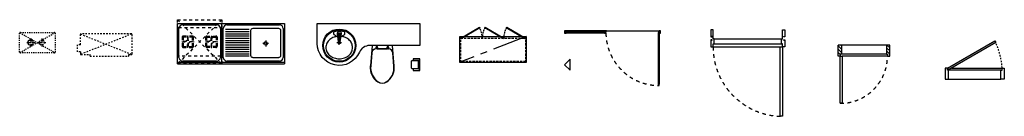
# Model space of a CAD drawing. Units: millimetres. Extents: x 2093242 to 2106578, y 28556598 to 28557907.
import ezdxf

# ---------------------------------------------------------------- set-up
doc = ezdxf.new("R2010")
doc.units = ezdxf.units.MM
for name, pattern in [('CENTER', [50.8, 31.75, -6.35, 6.35, -6.35]), ('HID', [2.3, 1.5, -0.8]), ('HIDDEN', [2, 1, -1])]:
    doc.linetypes.add(name, pattern=pattern)
for name, color, linetype in [('DOOR', 4, 'Continuous'), ('FUR', 6, 'Continuous'), ('Machine_설비', 6, 'CENTER')]:
    doc.layers.add(name, color=color, linetype=linetype)

msp = doc.modelspace()

# ---------------------------------------------------------------- linework, layer by layer
at = {"layer": 'DOOR', "color": 252, "ltscale": 15}
for p, q in [((2101162, 28557755), (2100642, 28557755)), ((2101162, 28557725), (2100642, 28557725))]:
    msp.add_line(p, q, dxfattribs=at)
at = {"layer": 'DOOR', "color": 253, "ltscale": 15}
for p, q in [((2101142, 28557745), (2100662, 28557745)), ((2101142, 28557735), (2100662, 28557735)), ((2101892, 28557715), (2101892, 28557035)), ((2101902, 28557715), (2101902, 28557035))]:
    msp.add_line(p, q, dxfattribs=at)
at = {"layer": 'DOOR'}
for p, q in [((2100662, 28557740), (2101142, 28557740)), ((2101897, 28557715), (2101897, 28557035)), ((2103544, 28556598), (2103544, 28557538)), ((2103544, 28557538), (2103574, 28557538)), ((2103574, 28557538), (2103574, 28556598)), ((2104371, 28557564), (2104326, 28557564)), ((2104326, 28557414), (2104326, 28557564)), ((2104371, 28557564), (2104371, 28557442)), ((2105026, 28557564), (2104981, 28557564)), ((2104981, 28557564), (2104981, 28557442)), ((2105026, 28557414), (2105026, 28557564)), ((2104356, 28557414), (2104326, 28557414)), ((2104371, 28557442), (2104356, 28557442)), ((2104356, 28557442), (2104356, 28557414)), ((2104981, 28557442), (2104996, 28557442)), ((2104996, 28557442), (2104996, 28557414)), ((2104996, 28557414), (2105026, 28557414)), ((2103574, 28556598), (2103544, 28556598))]:
    msp.add_line(p, q, dxfattribs=at)
at = {"layer": 'DOOR', "color": 252}
for p, q in [((2101192, 28557755), (2101902, 28557755)), ((2102634, 28557538), (2103544, 28557538)), ((2102649, 28557648), (2103559, 28557648)), ((2102649, 28557578), (2103559, 28557578)), ((2104981, 28557564), (2104371, 28557564)), ((2104981, 28557442), (2104371, 28557442)), ((2104996, 28557414), (2104384, 28557414)), ((2106533, 28557222), (2105823, 28557222)), ((2105868, 28557252), (2106548, 28557252)), ((2105823, 28557102), (2106533, 28557102))]:
    msp.add_line(p, q, dxfattribs=at)
at = {"layer": 'DOOR', "color": 253, "linetype": 'Continuous'}
for p, q in [((2104371, 28557509), (2104326, 28557554)), ((2104371, 28557554), (2104361, 28557564)), ((2105026, 28557483), (2104981, 28557528)), ((2105026, 28557528), (2104989, 28557564)), ((2104371, 28557464), (2104326, 28557509)), ((2104356, 28557434), (2104326, 28557464)), ((2104331, 28557414), (2104326, 28557419)), ((2105026, 28557438), (2104981, 28557483)), ((2105005, 28557414), (2104996, 28557423))]:
    msp.add_line(p, q, dxfattribs=at)
at = {"layer": 'DOOR'}
for points in [[(2100622, 28557725), (2100642, 28557725), (2100642, 28557755), (2100622, 28557755)], [(2100642, 28557735), (2100662, 28557735), (2100662, 28557745), (2100642, 28557745)], [(2101142, 28557735), (2101162, 28557735), (2101162, 28557745), (2101142, 28557745)], [(2101902, 28557715), (2101902, 28557735), (2101892, 28557735), (2101892, 28557715)], [(2101902, 28557725), (2101922, 28557725), (2101922, 28557755), (2101902, 28557755)], [(2105808, 28557252), (2106449, 28557622), (2106464, 28557596), (2105823, 28557226)], [(2104356, 28557414), (2104384, 28557414), (2104384, 28556774), (2104356, 28556774)], [(2105823, 28557102), (2105823, 28557222), (2105808, 28557222), (2105808, 28557252), (2105778, 28557252), (2105778, 28557102)], [(2106548, 28557222), (2106548, 28557252), (2106578, 28557252), (2106578, 28557102), (2106533, 28557102), (2106533, 28557222)], [(2101902, 28557015), (2101902, 28557035), (2101892, 28557035), (2101892, 28557015)]]:
    msp.add_lwpolyline(points, close=True, dxfattribs=at)
for points in [[(2101182, 28557755), (2101162, 28557755), (2101162, 28557725), (2101182, 28557725), (2101182, 28557745), (2101192, 28557745), (2101192, 28557755), (2101182, 28557755)], [(2102615, 28557630), (2102613, 28557628), (2102622, 28557628), (2102622, 28557633), (2102604, 28557633), (2102604, 28557538), (2102634, 28557538), (2102634, 28557578), (2102649, 28557578), (2102649, 28557648), (2102634, 28557648), (2102634, 28557768), (2102604, 28557768), (2102604, 28557673), (2102622, 28557673), (2102622, 28557678), (2102613, 28557678), (2102615, 28557676)], [(2103593, 28557630), (2103595, 28557628), (2103586, 28557628), (2103586, 28557633), (2103604, 28557633), (2103604, 28557538), (2103574, 28557538), (2103574, 28557578), (2103559, 28557578), (2103559, 28557648), (2103574, 28557648), (2103574, 28557768), (2103604, 28557768), (2103604, 28557673), (2103586, 28557673), (2103586, 28557678), (2103595, 28557678), (2103593, 28557676)]]:
    msp.add_lwpolyline(points, dxfattribs=at)
at = {"layer": 'DOOR', "color": 1, "linetype": 'HIDDEN', "ltscale": 50}
for centre, radius, start, end in [((2101902, 28557735), 720, 180.7957, 269.2043), ((2103574, 28557538), 940, 180, 270), ((2104356, 28557414), 640, 270, 0)]:
    msp.add_arc(centre, radius, start, end, dxfattribs=at)
at = {"layer": 'DOOR', "color": 1, "linetype": 'HIDDEN', "ltscale": 20}
msp.add_arc((2105572, 28557189), 978, 3.7106, 26.2894, dxfattribs=at)
at = {"layer": 'FUR', "color": 252, "linetype": 'HIDDEN', "ltscale": 40}
for p, q in [((2095380, 28557907), (2095980, 28557307)), ((2095980, 28557907), (2095380, 28557307)), ((2095380, 28557307), (2095380, 28557907)), ((2095380, 28557907), (2095980, 28557907)), ((2095980, 28557907), (2095980, 28557307)), ((2095980, 28557307), (2095380, 28557307))]:
    msp.add_line(p, q, dxfattribs=at)
at = {"layer": 'FUR'}
for p, q in [((2095380, 28557857), (2096830, 28557857)), ((2095380, 28557857), (2095980, 28557857)), ((2095380, 28557307), (2095380, 28557857)), ((2095450, 28557837), (2095910, 28557837)), ((2095980, 28557307), (2095980, 28557857)), ((2096050, 28557837), (2096760, 28557837)), ((2096830, 28557857), (2096830, 28557307)), ((2095400, 28557397), (2095400, 28557787)), ((2095960, 28557787), (2095960, 28557397)), ((2096000, 28557397), (2096000, 28557787)), ((2096352, 28557772), (2096030, 28557772)), ((2096352, 28557742), (2096030, 28557742)), ((2096352, 28557712), (2096030, 28557712)), ((2096350, 28557682), (2096030, 28557682)), ((2096370, 28557759), (2096370, 28557426)), ((2096751, 28557787), (2096398, 28557787)), ((2096780, 28557426), (2096780, 28557759)), ((2096810, 28557787), (2096810, 28557397)), ((2099203, 28557329), (2099203, 28557679)), ((2099203, 28557679), (2099215, 28557679)), ((2099215, 28557679), (2100091, 28557679)), ((2100091, 28557679), (2100103, 28557679)), ((2100103, 28557679), (2100103, 28557329)), ((2096350, 28557652), (2096030, 28557652)), ((2096350, 28557622), (2096030, 28557622)), ((2096350, 28557592), (2096030, 28557592)), ((2096350, 28557562), (2096030, 28557562)), ((2096350, 28557532), (2096030, 28557532)), ((2098016, 28557557), (2097992, 28557282)), ((2098314, 28557279), (2098290, 28557557)), ((2096350, 28557502), (2096030, 28557502)), ((2096352, 28557472), (2096030, 28557472)), ((2096352, 28557442), (2096030, 28557442)), ((2096352, 28557412), (2096030, 28557412)), ((2096398, 28557397), (2096751, 28557397)), ((2098072, 28557514), (2098067, 28557514)), ((2098084, 28557514), (2098222, 28557514)), ((2098234, 28557514), (2098239, 28557514)), ((2096830, 28557327), (2095380, 28557327)), ((2095380, 28557307), (2096830, 28557307)), ((2095910, 28557347), (2095450, 28557347)), ((2096760, 28557347), (2096050, 28557347)), ((2098550, 28557248), (2098550, 28557348)), ((2098555, 28557353), (2098640, 28557353)), ((2098572, 28557372), (2098572, 28557357)), ((2098572, 28557357), (2098663, 28557357)), ((2098663, 28557377), (2098577, 28557377)), ((2098640, 28557353), (2098640, 28557243)), ((2098643, 28557355), (2098643, 28557241)), ((2098663, 28557355), (2098643, 28557355)), ((2098659, 28557355), (2098659, 28557241)), ((2098663, 28557219), (2098663, 28557377)), ((2100103, 28557329), (2099203, 28557329)), ((2100697, 28557372), (2100622, 28557297)), ((2100622, 28557297), (2100697, 28557222)), ((2100697, 28557222), (2100697, 28557372)), ((2098640, 28557243), (2098555, 28557243)), ((2098663, 28557239), (2098572, 28557239)), ((2098572, 28557239), (2098572, 28557224)), ((2098577, 28557219), (2098663, 28557219)), ((2098643, 28557241), (2098663, 28557241))]:
    msp.add_line(p, q, dxfattribs=at)
at = {"layer": 'FUR', "color": 253, "linetype": 'HIDDEN', "ltscale": 40}
for p, q in [((2095385, 28557422), (2095385, 28557792)), ((2095395, 28557802), (2095965, 28557802)), ((2095975, 28557792), (2095975, 28557422)), ((2095443, 28557670), (2095443, 28557547)), ((2095456, 28557670), (2095456, 28557547)), ((2095581, 28557685), (2095459, 28557685)), ((2095581, 28557672), (2095459, 28557672)), ((2095525, 28557685), (2095515, 28557685)), ((2095515, 28557685), (2095517, 28557633)), ((2095523, 28557633), (2095525, 28557685)), ((2095584, 28557547), (2095584, 28557670)), ((2095597, 28557547), (2095597, 28557670)), ((2095763, 28557547), (2095763, 28557670)), ((2095776, 28557547), (2095776, 28557670)), ((2095779, 28557685), (2095901, 28557685)), ((2095779, 28557672), (2095901, 28557672)), ((2095837, 28557633), (2095835, 28557685)), ((2095835, 28557685), (2095845, 28557685)), ((2095845, 28557685), (2095843, 28557633)), ((2095904, 28557670), (2095904, 28557547)), ((2095917, 28557670), (2095917, 28557547)), ((2095443, 28557613), (2095443, 28557603)), ((2095495, 28557611), (2095443, 28557613)), ((2095443, 28557603), (2095495, 28557606)), ((2095459, 28557544), (2095581, 28557544)), ((2095459, 28557531), (2095581, 28557531)), ((2095495, 28557606), (2095495, 28557611)), ((2095515, 28557531), (2095517, 28557583)), ((2095525, 28557531), (2095515, 28557531)), ((2095517, 28557633), (2095523, 28557633)), ((2095517, 28557583), (2095523, 28557583)), ((2095523, 28557583), (2095525, 28557531)), ((2095545, 28557611), (2095597, 28557613)), ((2095545, 28557606), (2095545, 28557611)), ((2095597, 28557603), (2095545, 28557606)), ((2095597, 28557613), (2095597, 28557603)), ((2095763, 28557613), (2095763, 28557603)), ((2095815, 28557611), (2095763, 28557613)), ((2095763, 28557603), (2095815, 28557606)), ((2095901, 28557544), (2095779, 28557544)), ((2095901, 28557531), (2095779, 28557531)), ((2095815, 28557606), (2095815, 28557611)), ((2095837, 28557583), (2095835, 28557531)), ((2095835, 28557531), (2095845, 28557531)), ((2095843, 28557633), (2095837, 28557633)), ((2095843, 28557583), (2095837, 28557583)), ((2095845, 28557531), (2095843, 28557583)), ((2095865, 28557611), (2095917, 28557613)), ((2095865, 28557606), (2095865, 28557611)), ((2095917, 28557603), (2095865, 28557606)), ((2095917, 28557613), (2095917, 28557603)), ((2095965, 28557412), (2095395, 28557412))]:
    msp.add_line(p, q, dxfattribs=at)
at = {"layer": 'FUR', "color": 253, "linetype": 'ByBlock', "ltscale": 40}
for p, q in [((2097498, 28557712), (2097498, 28557737)), ((2097543, 28557680), (2097503, 28557703)), ((2097542, 28557715), (2097558, 28557610)), ((2097563, 28557707), (2097563, 28557629)), ((2097578, 28557629), (2097578, 28557707)), ((2097583, 28557610), (2097599, 28557715)), ((2097598, 28557680), (2097639, 28557703)), ((2097644, 28557712), (2097644, 28557737)), ((2097563, 28557629), (2097578, 28557629)), ((2097563, 28557605), (2097579, 28557605)), ((2098072, 28557536), (2098072, 28557510)), ((2098084, 28557536), (2098084, 28557510)), ((2098222, 28557536), (2098222, 28557510)), ((2098234, 28557536), (2098234, 28557510)), ((2098011, 28557459), (2097996, 28557282)), ((2098239, 28557510), (2098067, 28557510)), ((2098310, 28557279), (2098295, 28557459))]:
    msp.add_line(p, q, dxfattribs=at)
at = {"layer": 'FUR', "linetype": 'CENTER', "ltscale": 15}
msp.add_line((2100103, 28557679), (2099203, 28557330), dxfattribs=at)
at = {"layer": 'FUR', "linetype": 'HID', "ltscale": 20}
for p, q in [((2099215, 28557329), (2099215, 28557679)), ((2099215, 28557659), (2100091, 28557659)), ((2100091, 28557679), (2100091, 28557329)), ((2100095, 28557339), (2099209, 28557339))]:
    msp.add_line(p, q, dxfattribs=at)
at = {"layer": 'FUR', "color": 1, "linetype": 'CENTER'}
for p, q in [((2096614, 28557586), (2096534, 28557586)), ((2096575, 28557626), (2096575, 28557546)), ((2097602, 28557595), (2097540, 28557595)), ((2097571, 28557565), (2097571, 28557627))]:
    msp.add_line(p, q, dxfattribs=at)
at = {"layer": 'FUR'}
msp.add_lwpolyline([(2098663, 28557857), (2098663, 28557557), (2097981, 28557557, 0.299212), (2097844, 28557467, -0.814354), (2097273, 28557585), (2097273, 28557857)], format="xyb", close=True, dxfattribs=at)
for points in [[(2099468, 28557805), (2099474, 28557795), (2099221, 28557649), (2099215, 28557659)], [(2099799, 28557659), (2099793, 28557649), (2099540, 28557795), (2099546, 28557805)], [(2100091, 28557659), (2100085, 28557649), (2099832, 28557795), (2099838, 28557805)]]:
    msp.add_lwpolyline(points, close=True, dxfattribs=at)
at = {"layer": 'FUR', "linetype": 'ByBlock', "ltscale": 40}
for centre, radius in [((2097571, 28557557), 224), ((2097571, 28557595), 14.6)]:
    msp.add_circle(centre, radius, dxfattribs=at)
at = {"layer": 'FUR', "color": 253, "linetype": 'ByBlock', "ltscale": 40}
for centre, radius in [((2097571, 28557557), 214), ((2097571, 28557751), 7.78)]:
    msp.add_circle(centre, radius, dxfattribs=at)
at = {"layer": 'FUR', "color": 253, "linetype": 'HIDDEN', "ltscale": 40}
for centre in [(2095520, 28557608), (2095840, 28557608)]:
    msp.add_circle(centre, 23, dxfattribs=at)
at = {"layer": 'FUR'}
msp.add_circle((2096574, 28557586), 25, dxfattribs=at)
at = {"layer": 'FUR', "color": 253, "linetype": 'HIDDEN', "ltscale": 40}
for centre, radius, start, end in [((2095395, 28557792), 10, 90, 180), ((2095965, 28557792), 10, 0, 90), ((2095459, 28557670), 15.4, 90, 180), ((2095459, 28557670), 2.3, 90, 180), ((2095581, 28557670), 15.4, 0, 90), ((2095581, 28557670), 2.3, 0, 90), ((2095779, 28557670), 15.4, 90, 180), ((2095779, 28557670), 2.3, 90, 180), ((2095901, 28557670), 15.4, 0, 90), ((2095901, 28557670), 2.3, 0, 90), ((2095459, 28557547), 15.4, 180, 270), ((2095459, 28557547), 2.3, 180, 270), ((2095581, 28557547), 15.4, 270, 0), ((2095581, 28557547), 2.3, 270, 0), ((2095779, 28557547), 15.4, 180, 270), ((2095779, 28557547), 2.3, 180, 270), ((2095901, 28557547), 15.4, 270, 0), ((2095901, 28557547), 2.3, 270, 0), ((2095395, 28557422), 10, 180, 270), ((2095965, 28557422), 10, 270, 0)]:
    msp.add_arc(centre, radius, start, end, dxfattribs=at)
at = {"layer": 'FUR'}
for centre, radius, start, end in [((2095450, 28557787), 50, 90, 180), ((2095910, 28557787), 50, 0, 90), ((2096050, 28557787), 50, 90, 180), ((2096760, 28557787), 50, 0, 90), ((2096398, 28557759), 28.5, 90, 180), ((2096751, 28557759), 28.5, 0, 90), ((2098078, 28557527), 14, 294.5262, 245.4738), ((2098078, 28557527), 10, 125.5316, 234.4684), ((2098078, 28557527), 10, 305.5316, 54.4684), ((2098228, 28557527), 14, 294.5262, 245.4738), ((2098228, 28557527), 10, 125.5316, 234.4684), ((2098228, 28557527), 10, 305.5316, 54.4684), ((2095450, 28557397), 50, 180, 270), ((2095910, 28557397), 50, 270, 0), ((2096050, 28557397), 50, 180, 270), ((2096398, 28557426), 28.5, 180, 270), ((2096751, 28557426), 28.5, 270, 0), ((2096760, 28557397), 50, 270, 0), ((2098067, 28557454), 60, 90, 175.0303), ((2098239, 28557454), 60, 4.9697, 90), ((2098224, 28557257), 234, 173.8914, 235.7685), ((2098086, 28557255), 230, 303.8581, 6.1686), ((2098555, 28557348), 5, 90, 180), ((2098577, 28557372), 5, 90, 180), ((2098555, 28557248), 5, 180, 270), ((2098577, 28557224), 5, 180, 270), ((2098154, 28557153), 108, 235.7685, 303.8581)]:
    msp.add_arc(centre, radius, start, end, dxfattribs=at)
at = {"layer": 'FUR', "color": 1, "linetype": 'HID', "ltscale": 15}
for centre, start, end in [((2099215, 28557659), 0, 30), ((2099799, 28557659), 150, 180), ((2100091, 28557659), 150, 180)]:
    msp.add_arc(centre, 292, start, end, dxfattribs=at)
at = {"layer": 'FUR', "linetype": 'ByBlock', "ltscale": 40}
for centre, radius, start, end in [((2097560, 28557500), 182, 109.3849, 130.3466), ((2097571, 28557471), 212, 98.053, 109.3849), ((2097571, 28557471), 212, 70.6151, 81.947), ((2097581, 28557500), 182, 49.6534, 70.6151), ((2097521, 28557530), 131, 154.0053, 180), ((2097521, 28557530), 131, 180, 205.9947), ((2097545, 28557518), 158, 130.3466, 154.0053), ((2097596, 28557518), 158, 25.9947, 49.6534), ((2097620, 28557530), 131, 0, 25.9947), ((2097620, 28557530), 131, 334.0053, 0), ((2097545, 28557542), 158, 205.9947, 229.6534), ((2097560, 28557560), 182, 229.6534, 250.6151), ((2097581, 28557560), 182, 289.3849, 310.3466), ((2097596, 28557542), 158, 310.3466, 334.0053), ((2097571, 28557589), 212, 250.6151, 270), ((2097571, 28557589), 212, 270, 289.3849)]:
    msp.add_arc(centre, radius, start, end, dxfattribs=at)
at = {"layer": 'FUR', "color": 253, "linetype": 'ByBlock', "ltscale": 40}
for centre, radius, start, end in [((2097508, 28557737), 10, 97.6545, 180), ((2097508, 28557712), 10, 180, 240), ((2097570, 28557272), 479, 90.8762, 97.6545), ((2097571, 28557719), 29.2, 103.5362, 188.6524), ((2097538, 28557671), 10, 8.6524, 60), ((2097571, 28557699), 24.3, 287.4576, 252.5424), ((2097571, 28557707), 7.29, 0, 180), ((2097571, 28557719), 29.2, 351.3476, 76.4638), ((2097570, 28557260), 491, 82.4292, 89.0387), ((2097603, 28557671), 10, 120, 171.3476), ((2097634, 28557737), 10, 0, 82.4292), ((2097634, 28557712), 10, 300, 0), ((2097563, 28557610), 4.86, 184.547, 270), ((2097579, 28557610), 4.86, 270, 355.453), ((2098078, 28557527), 10, 54.4683, 125.5316), ((2098228, 28557527), 10, 54.4683, 125.5317), ((2098067, 28557454), 56, 89.9999, 175.0302), ((2098239, 28557454), 56, 4.9698, 90.0001), ((2098225, 28557257), 230, 173.8823, 236.9428), ((2098086, 28557255), 226, 302.6409, 6.1792), ((2098154, 28557149), 100, 236.9428, 302.6409)]:
    msp.add_arc(centre, radius, start, end, dxfattribs=at)
at = {"layer": 'Machine_설비', "linetype": 'HIDDEN', "ltscale": 15}
for p, q in [((2093245, 28557462), (2093719, 28557731)), ((2093245, 28557731), (2093719, 28557461))]:
    msp.add_line(p, q, dxfattribs=at)
at = {"layer": 'Machine_설비', "linetype": 'HIDDEN', "ltscale": 20}
for p, q in [((2094064, 28557567), (2094064, 28557705)), ((2094759, 28557713), (2094067, 28557437)), ((2094067, 28557712), (2094761, 28557437)), ((2094754, 28557715), (2094074, 28557715)), ((2094764, 28557445), (2094764, 28557705)), ((2094027, 28557470), (2094027, 28557567)), ((2094064, 28557567), (2094027, 28557567)), ((2094064, 28557470), (2094027, 28557470)), ((2094064, 28557470), (2094064, 28557445)), ((2094074, 28557435), (2094197, 28557435)), ((2094197, 28557415), (2094197, 28557435)), ((2094197, 28557415), (2094721, 28557415)), ((2094721, 28557435), (2094754, 28557435)), ((2094721, 28557415), (2094721, 28557435))]:
    msp.add_line(p, q, dxfattribs=at)
at = {"layer": 'Machine_설비', "color": 1, "linetype": 'CENTER', "ltscale": 2}
for p, q in [((2093337, 28557597), (2093447, 28557597)), ((2093392, 28557652), (2093392, 28557542)), ((2093487, 28557597), (2093597, 28557597)), ((2093542, 28557652), (2093542, 28557542))]:
    msp.add_line(p, q, dxfattribs=at)
at = {"layer": 'Machine_설비', "linetype": 'HIDDEN', "ltscale": 15}
msp.add_lwpolyline([(2093252, 28557734), (2093712, 28557734, -0.414214), (2093722, 28557724), (2093722, 28557469, -0.414214), (2093712, 28557459), (2093252, 28557459, -0.414214), (2093242, 28557469), (2093242, 28557724, -0.414214)], format="xyb", close=True, dxfattribs=at)
for centre, radius in [((2093392, 28557597), 40), ((2093392, 28557597), 35), ((2093542, 28557597), 35)]:
    msp.add_circle(centre, radius, dxfattribs=at)
at = {"layer": 'Machine_설비', "linetype": 'HIDDEN', "ltscale": 20}
for centre, start, end in [((2094074, 28557705), 90, 180), ((2094754, 28557705), 0, 90), ((2094074, 28557445), 180, 270), ((2094754, 28557445), 270, 0)]:
    msp.add_arc(centre, 10, start, end, dxfattribs=at)

doc.saveas('drawing.dxf')
